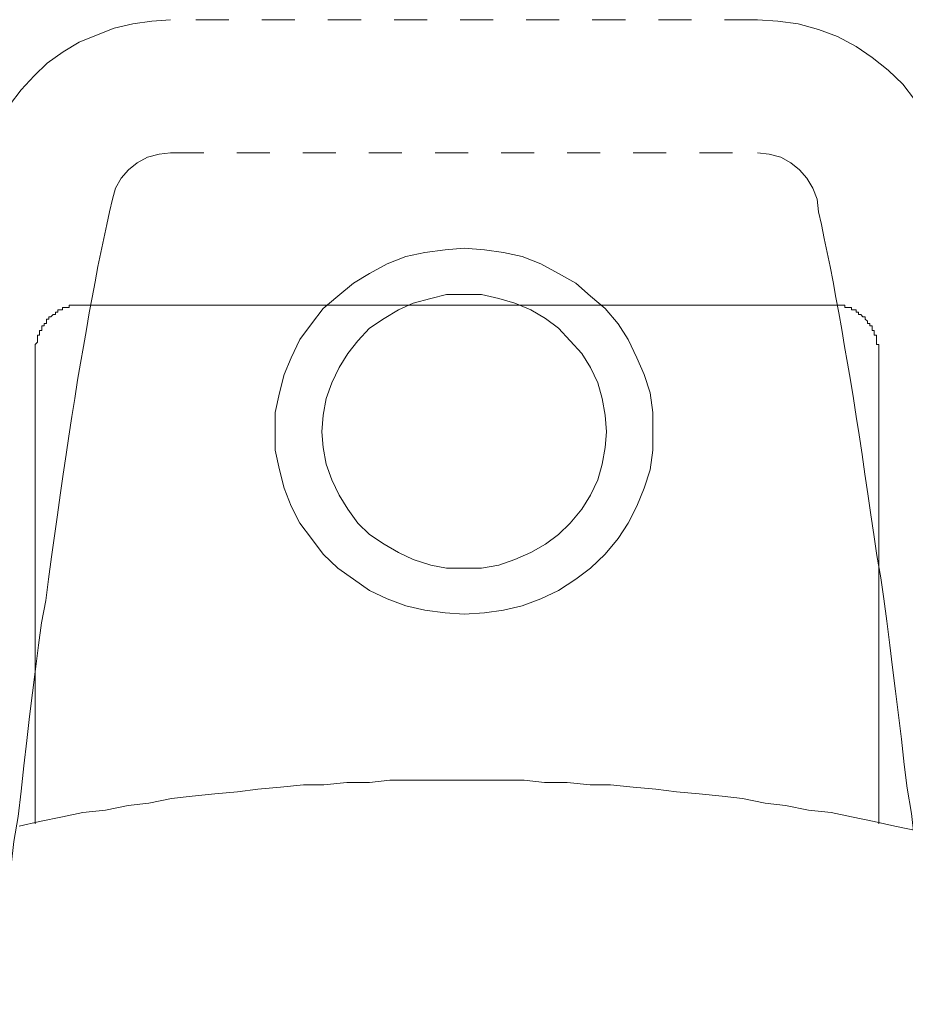
# Model space of a CAD drawing. Units: inches. Extents: x 0 to 210, y 78 to 222.
# Drawn here: x 53 to 57, y 155 to 160 of the extents above; entities that cross this region are included whole.
import ezdxf

# ---------------------------------------------------------------- set-up
doc = ezdxf.new("R2010")
doc.units = ezdxf.units.IN
doc.header["$MEASUREMENT"] = 0
for name, pattern in [('AI-Linetype-4060', [0.329743, 0.164871, -0.164871]), ('AI-Linetype-4061', [0.329743, 0.164871, -0.164871]), ('AI-Linetype-4064', [0.329743, 0.164871, -0.164871]), ('AI-Linetype-4065', [0.329743, 0.164871, -0.164871]), ('AI-Linetype-4091', [0.329743, 0.164871, -0.164871]), ('AI-Linetype-4103', [0.329743, 0.164871, -0.164871]), ('AI-Linetype-4104', [0.329743, 0.164871, -0.164871]), ('AI-Linetype-4123', [0.329743, 0.164871, -0.164871]), ('AI-Linetype-4137', [0.329743, 0.164871, -0.164871]), ('AI-Linetype-4138', [0.329743, 0.164871, -0.164871])]:
    doc.linetypes.add(name, pattern=pattern)
doc.layers.add('图层 1', color=7, linetype='Continuous')

# ---------------------------------------------------------------- blocks, each defined once
blk = doc.blocks.new('block 9')
at = {"layer": '图层 1', "color": 7, "lineweight": 9}
blk.add_lwpolyline([(57.5488, 156.2384), (57.4353, 156.2613), (57.3329, 156.284), (57.2199, 156.3073), (57.1173, 156.3305), (57.0039, 156.3415), (56.8904, 156.3648), (56.7884, 156.3762), (56.6747, 156.3991), (56.5731, 156.4104), (56.4589, 156.4223), (56.3452, 156.4333), (56.2436, 156.4456), (56.1299, 156.4569), (56.0169, 156.4683), (55.9146, 156.4683), (55.8007, 156.4802), (55.6874, 156.4802), (55.5854, 156.4912), (55.4715, 156.4912), (55.3587, 156.4912), (55.2449, 156.4912), (55.1425, 156.4912), (55.0292, 156.4912), (54.9157, 156.4912), (54.8134, 156.4802), (54.7004, 156.4802), (54.5867, 156.4683), (54.4844, 156.4683), (54.3708, 156.4569), (54.2572, 156.4456), (54.1555, 156.4333), (54.0418, 156.4223), (53.9285, 156.4104), (53.826, 156.3991), (53.7127, 156.3762), (53.6103, 156.3648), (53.4973, 156.3415), (53.3835, 156.3305), (53.2815, 156.3073), (53.1678, 156.284), (53.0658, 156.2613)], dxfattribs=at)
blk = doc.blocks.new('block 12')
at = {"layer": '图层 1', "color": 7, "lineweight": 9}
blk.add_lwpolyline([(53.3835, 158.862), (57.1173, 158.862)], dxfattribs=at)
blk = doc.blocks.new('block 13')
at = {"layer": '图层 1', "color": 7, "lineweight": 9}
blk.add_lwpolyline([(53.1454, 158.6323), (53.1454, 156.3877)], dxfattribs=at)
blk = doc.blocks.new('block 14')
at = {"layer": '图层 1', "color": 7, "lineweight": 9}
blk.add_lwpolyline([(53.3835, 158.862), (53.3721, 158.862), (53.3607, 158.862), (53.3494, 158.862), (53.3383, 158.862), (53.3268, 158.862), (53.3158, 158.862), (53.3158, 158.8506), (53.3044, 158.8506), (53.2925, 158.8506), (53.2815, 158.8506), (53.2815, 158.8391), (53.2701, 158.8391), (53.2588, 158.8391), (53.2588, 158.8273), (53.2474, 158.8273), (53.2474, 158.8163), (53.2359, 158.8163), (53.2248, 158.8048), (53.2135, 158.8048), (53.2135, 158.7931), (53.2021, 158.7931), (53.2021, 158.782), (53.2021, 158.7702), (53.1906, 158.7702), (53.1906, 158.7591), (53.1792, 158.7591), (53.1792, 158.7472), (53.1792, 158.7359), (53.1678, 158.7359), (53.1678, 158.7245), (53.1678, 158.7123), (53.1568, 158.7123), (53.1568, 158.7013), (53.1568, 158.6894), (53.1568, 158.678), (53.1454, 158.6666), (53.1454, 158.6551), (53.1454, 158.6437), (53.1454, 158.6323)], dxfattribs=at)
blk = doc.blocks.new('block 15')
at = {"layer": '图层 1', "color": 7, "lineweight": 9}
blk.add_lwpolyline([(57.3553, 156.2726), (57.3553, 158.6323)], dxfattribs=at)
blk = doc.blocks.new('block 16')
at = {"layer": '图层 1', "color": 7, "lineweight": 9}
blk.add_lwpolyline([(57.3553, 158.6323), (57.3553, 158.6437), (57.3553, 158.6551), (57.3553, 158.6666), (57.3443, 158.6666), (57.3443, 158.678), (57.3443, 158.6894), (57.3443, 158.7013), (57.3443, 158.7123), (57.3329, 158.7123), (57.3329, 158.7245), (57.3329, 158.7359), (57.3216, 158.7359), (57.3216, 158.7472), (57.3216, 158.7591), (57.3102, 158.7591), (57.3102, 158.7702), (57.2987, 158.7702), (57.2987, 158.782), (57.2876, 158.7931), (57.2876, 158.8048), (57.2763, 158.8048), (57.2652, 158.8163), (57.2539, 158.8163), (57.2539, 158.8273), (57.2425, 158.8273), (57.2425, 158.8391), (57.2315, 158.8391), (57.2199, 158.8391), (57.2199, 158.8506), (57.2082, 158.8506), (57.1967, 158.8506), (57.1853, 158.8506), (57.1853, 158.862), (57.1743, 158.862), (57.1629, 158.862), (57.1516, 158.862), (57.14, 158.862), (57.1286, 158.862), (57.1173, 158.862)], dxfattribs=at)
blk = doc.blocks.new('block 1633')
at = {"layer": '图层 1', "color": 7, "lineweight": 5}
blk.add_lwpolyline([(53.1454, 156.3877), (53.1454, 156.2726)], dxfattribs=at)
blk = doc.blocks.new('block 5698')
at = {"layer": '图层 1', "color": 7, "linetype": 'AI-Linetype-4060', "lineweight": 5}
blk.add_lwpolyline([(56.7502, 160.2877), (53.822, 160.2877)], dxfattribs=at)
blk = doc.blocks.new('block 5699')
at = {"layer": '图层 1', "color": 7, "linetype": 'AI-Linetype-4061', "lineweight": 5}
blk.add_lwpolyline([(53.822, 159.623), (56.7502, 159.623)], dxfattribs=at)
blk = doc.blocks.new('block 5702')
at = {"layer": '图层 1', "color": 7, "linetype": 'AI-Linetype-4064', "lineweight": 5}
blk.add_lwpolyline([(55.9966, 158.2294), (55.9892, 158.3133), (55.9745, 158.397), (55.9528, 158.474), (55.9167, 158.5516), (55.8734, 158.6217), (55.815, 158.6845), (55.7571, 158.7478), (55.6919, 158.7963), (55.6197, 158.8387), (55.5398, 158.8733), (55.4598, 158.895), (55.373, 158.9157), (55.286, 158.9157), (55.1989, 158.9157), (55.1196, 158.895), (55.0325, 158.8733), (54.9594, 158.8387), (54.8876, 158.7963), (54.8146, 158.7478), (54.7567, 158.6845), (54.706, 158.6217), (54.663, 158.5516), (54.6266, 158.474), (54.5977, 158.397), (54.5834, 158.3133), (54.5757, 158.2294), (54.5834, 158.1523), (54.5977, 158.0679), (54.6266, 157.9912), (54.663, 157.9142), (54.706, 157.8439), (54.7567, 157.7742), (54.8146, 157.7184), (54.8876, 157.6691), (54.9594, 157.6274), (55.0325, 157.5924), (55.1196, 157.5639), (55.1989, 157.5499), (55.286, 157.5499), (55.373, 157.5499), (55.4598, 157.5639), (55.5398, 157.5924), (55.6197, 157.6274), (55.6919, 157.6691), (55.7571, 157.7184), (55.815, 157.7742), (55.8734, 157.8439), (55.9167, 157.9142), (55.9528, 157.9912), (55.9745, 158.0679), (55.9892, 158.1523), (55.9966, 158.2294)], dxfattribs=at)
blk = doc.blocks.new('block 5703')
at = {"layer": '图层 1', "color": 7, "linetype": 'AI-Linetype-4065', "lineweight": 5}
blk.add_lwpolyline([(56.2286, 158.2294), (56.2286, 158.3273), (56.214, 158.4251), (56.1849, 158.5161), (56.1482, 158.6001), (56.1054, 158.6914), (56.0545, 158.7686), (55.9892, 158.8453), (55.9167, 158.908), (55.8443, 158.9717), (55.7571, 159.021), (55.6698, 159.0695), (55.5761, 159.105), (55.4819, 159.1253), (55.3877, 159.1393), (55.286, 159.1465), (55.1918, 159.1393), (55.0903, 159.1253), (54.9961, 159.105), (54.9019, 159.0695), (54.8146, 159.021), (54.7346, 158.9717), (54.6556, 158.908), (54.5834, 158.8453), (54.5247, 158.7686), (54.4671, 158.6914), (54.4236, 158.6001), (54.3876, 158.5161), (54.3657, 158.4251), (54.3436, 158.3273), (54.3436, 158.2294), (54.3436, 158.1385), (54.3657, 158.0405), (54.3876, 157.9492), (54.4236, 157.8582), (54.4671, 157.7742), (54.5247, 157.6972), (54.5834, 157.62), (54.6556, 157.5499), (54.7346, 157.4941), (54.8146, 157.4381), (54.9019, 157.3962), (54.9961, 157.3608), (55.0903, 157.3396), (55.1918, 157.326), (55.286, 157.3191), (55.3877, 157.326), (55.4819, 157.3396), (55.5761, 157.3608), (55.6698, 157.3962), (55.7571, 157.4381), (55.8443, 157.4941), (55.9167, 157.5499), (55.9892, 157.62), (56.0545, 157.6972), (56.1054, 157.7742), (56.1482, 157.8582), (56.1849, 157.9492), (56.214, 158.0405), (56.2286, 158.1385), (56.2286, 158.2294)], dxfattribs=at)
blk = doc.blocks.new('block 5729')
at = {"layer": '图层 1', "color": 7, "linetype": 'AI-Linetype-4091', "lineweight": 5}
blk.add_lwpolyline([(53.532, 159.3916), (53.5173, 159.3289), (53.5027, 159.2652), (53.4884, 159.196), (53.4741, 159.1253), (53.4594, 159.0556), (53.4448, 158.9786), (53.4305, 158.9014), (53.4157, 158.8248), (53.4016, 158.7409), (53.3867, 158.6565), (53.3721, 158.5724), (53.3578, 158.488), (53.3432, 158.397), (53.3289, 158.3061), (53.3146, 158.2083), (53.3003, 158.1173), (53.2856, 158.0193), (53.2713, 157.9142), (53.2567, 157.8162), (53.2421, 157.711), (53.2278, 157.6062), (53.2131, 157.4941), (53.1988, 157.3888), (53.1768, 157.2767), (53.1621, 157.1649), (53.1478, 157.0459), (53.1332, 156.9269), (53.1184, 156.8082), (53.1043, 156.689), (53.09, 156.5631), (53.0757, 156.4366), (53.061, 156.3105), (53.039, 156.1841), (53.0247, 156.0516), (53.01, 155.919), (52.9952, 155.7857), (52.9811, 155.6523), (52.9663, 155.5125), (52.952, 155.3721)], dxfattribs=at)
blk = doc.blocks.new('block 5741')
at = {"layer": '图层 1', "color": 7, "linetype": 'AI-Linetype-4103', "lineweight": 5}
blk.add_lwpolyline([(53.822, 160.2877), (53.7273, 160.2808), (53.6336, 160.2669), (53.5394, 160.2457), (53.4524, 160.2111), (53.3652, 160.1759), (53.2856, 160.127), (53.2057, 160.0712), (53.1401, 160.008), (53.0757, 159.9379), (53.0178, 159.8607), (52.974, 159.7766), (52.9379, 159.6928), (52.9084, 159.6013), (52.8863, 159.5103), (52.8795, 159.4199)], dxfattribs=at)
blk = doc.blocks.new('block 5742')
at = {"layer": '图层 1', "color": 7, "linetype": 'AI-Linetype-4104', "lineweight": 5}
blk.add_lwpolyline([(53.822, 159.623), (53.764, 159.6156), (53.7061, 159.6013), (53.6551, 159.5736), (53.6115, 159.5386), (53.5757, 159.4966), (53.5463, 159.4471), (53.532, 159.3916)], dxfattribs=at)
blk = doc.blocks.new('block 5761')
at = {"layer": '图层 1', "color": 7, "linetype": 'AI-Linetype-4123', "lineweight": 5}
blk.add_lwpolyline([(57.6197, 155.3864), (57.6054, 155.5263), (57.5908, 155.6592), (57.5765, 155.7996), (57.5617, 155.9324), (57.5476, 156.0659), (57.5328, 156.1918), (57.5185, 156.3245), (57.4973, 156.4509), (57.4826, 156.5699), (57.468, 156.6955), (57.4533, 156.8151), (57.439, 156.9346), (57.4244, 157.0528), (57.4096, 157.1649), (57.3953, 157.2841), (57.3806, 157.3962), (57.366, 157.5015), (57.3448, 157.6128), (57.3302, 157.7184), (57.3159, 157.8162), (57.3012, 157.9211), (57.2861, 158.0193), (57.2726, 158.1173), (57.2575, 158.2151), (57.2428, 158.3061), (57.2285, 158.397), (57.2143, 158.488), (57.1996, 158.5724), (57.185, 158.6565), (57.1707, 158.7409), (57.156, 158.8248), (57.1417, 158.9014), (57.1271, 158.9786), (57.1123, 159.0556), (57.098, 159.1253), (57.0833, 159.196), (57.069, 159.2652), (57.0544, 159.3289), (57.047, 159.3916)], dxfattribs=at)
blk = doc.blocks.new('block 5775')
at = {"layer": '图层 1', "color": 7, "linetype": 'AI-Linetype-4137', "lineweight": 5}
blk.add_lwpolyline([(57.7, 159.4199), (57.6854, 159.5177), (57.6633, 159.6156), (57.6344, 159.7139), (57.5908, 159.8049), (57.5328, 159.8888), (57.4752, 159.9654), (57.4027, 160.0361), (57.3228, 160.0989), (57.2428, 160.1547), (57.149, 160.2037), (57.0544, 160.2388), (56.9533, 160.2669), (56.8513, 160.2808), (56.7502, 160.2877)], dxfattribs=at)
blk = doc.blocks.new('block 5776')
at = {"layer": '图层 1', "color": 7, "linetype": 'AI-Linetype-4138', "lineweight": 5}
blk.add_lwpolyline([(57.047, 159.3916), (57.0258, 159.4471), (56.9969, 159.4966), (56.9602, 159.5386), (56.9169, 159.5736), (56.8665, 159.6013), (56.8081, 159.6156), (56.7502, 159.623)], dxfattribs=at)
blk = doc.blocks.new('block 1626')
at = {"layer": '图层 1'}
for name in ['block 5741', 'block 5698', 'block 5775', 'block 5742', 'block 5699', 'block 5776', 'block 5729', 'block 5761', 'block 5703', 'block 5702', 'block 1633']:
    blk.add_blockref(name, (0, 0), dxfattribs=at)

msp = doc.modelspace()

# ---------------------------------------------------------------- block references
at = {"layer": '图层 1'}
for name in ['block 1626', 'block 14', 'block 12', 'block 16', 'block 13', 'block 15', 'block 9']:
    msp.add_blockref(name, (0, 0), dxfattribs=at)

doc.saveas('drawing.dxf')
